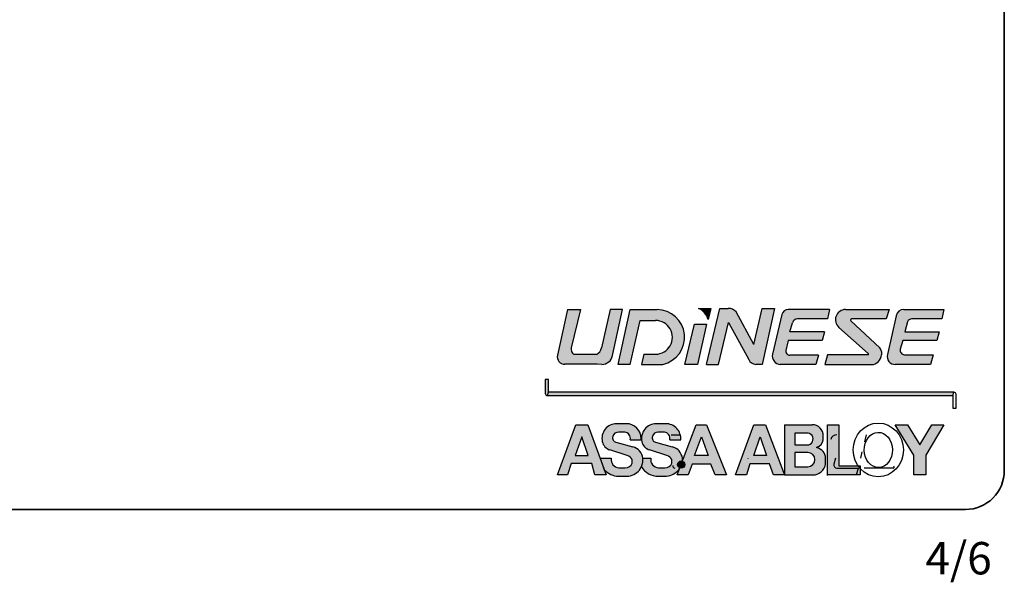
# Paper-space layout 'PG(3)' of a CAD drawing. Units: millimetres. Extents: x 10 to 205, y 4 to 287.
# Drawn here: x 124 to 200, y 4 to 48 of the extents above; entities that cross this region are included whole.
import ezdxf

# ---------------------------------------------------------------- set-up
doc = ezdxf.new("R2010")
doc.units = ezdxf.units.MM
doc.layers.add('DESENHO', color=179, linetype='Continuous', lineweight=25)
doc.layers.add('LAYOUT_', color=7, linetype='Continuous', lineweight=35)
doc.layers.add('LOGOTIPO', color=7, linetype='Continuous')
doc.styles.add('SLDTEXTSTYLE0', font='TXT', dxfattribs={"width": 0.7})

psp = doc.layouts.new('PG(3)')

# ---------------------------------------------------------------- hatches: boundary and pattern name
at = {"layer": 'DESENHO'}
h = psp.add_hatch(color=256, dxfattribs=at)
edge = h.paths.add_edge_path(flags=0)
edge.add_line((166.2719923067999, 25.44851014947391), (165.5000224177528, 21.90571976581012))
edge.add_arc((166.0601728990536, 21.78366362980676), 0.5732942194352403, 167.7074622073168, 271.0168977182062)
edge.add_arc((167.3341206368298, -49.98772803277897), 71.20940288803499, 88.71480226891128, 91.01689771820742, ccw=False)
edge.add_arc((168.9491065948281, 21.99836217798978), 0.7948009022819319, 268.7148022688893, 351.0868508344587)
edge.add_line((169.7343097471174, 21.87521801895997), (170.5097132035869, 25.4337660245445))
edge.add_line((170.5097132035869, 25.4337660245445), (169.5598886115773, 25.4337660245445))
edge.add_line((169.5598886115773, 25.4337660245445), (168.8891472226404, 22.46634729608809))
edge.add_arc((168.1595963667793, 22.63125154423817), 0.7479557890313745, 298.97061906241424, 347.2631688923629, ccw=False)
edge.add_line((168.5218770231192, 21.97688880967318), (166.7649822455362, 21.97688880967318))
edge.add_arc((167.0350299815144, 22.37214836213296), 0.4787023015586591, 166.653692219262, 235.6584771867602, ccw=False)
edge.add_line((166.5692561732932, 22.48265018606598), (167.2728872699789, 25.44851014947391))
edge.add_line((167.2728872699789, 25.44851014947391), (166.2719923067999, 25.44851014947391))
h = psp.add_hatch(color=256, dxfattribs=at)
edge = h.paths.add_edge_path(flags=0)
edge.add_arc((173.0684250131818, 23.29000118422208), 1.305025806819293, -90.0000000000395, 89.9999999999992, ccw=False)
edge.add_line((173.0684250131809, 21.98497537740273), (172.1642530947954, 21.98497537740273))
edge.add_line((172.1642530947954, 21.98497537740273), (171.9777407844268, 21.203761218053))
edge.add_line((171.9777407844268, 21.203761218053), (173.6389758047752, 21.203761218053))
edge.add_arc((173.1653614073343, 23.29230760379885), 2.141573394230017, 282.7767362723676, 449.4062933728175)
edge.add_line((173.1875522837649, 25.43376602456703), (171.1202979706501, 25.43376602456703))
edge.add_line((171.1202979706501, 25.43376602456703), (170.1742234505242, 21.203761218053))
edge.add_line((170.1742234505242, 21.203761218053), (171.1202979706235, 21.203761218053))
edge.add_line((171.1202979706235, 21.203761218053), (171.8787817751477, 24.59502699104132))
edge.add_line((171.8787817751477, 24.59502699104132), (173.0684250131818, 24.59502699104132))
h = psp.add_hatch(color=256, dxfattribs=at)
edge = h.paths.add_edge_path(flags=0)
edge.add_line((177.3246711396164, 25.518184935714), (176.3771777340342, 25.518184935714))
edge.add_arc((175.8892416399825, 24.34349082683195), 1.272001525675369, 14.574847779197285, 67.44332602392842, ccw=False)
edge.add_line((177.1203098168437, 24.66358304048266), (177.3246711396164, 25.518184935714))
h = psp.add_hatch(color=256, dxfattribs=at)
edge = h.paths.add_edge_path(flags=0)
edge.add_arc((180.8759081558602, 21.89820197604752), 0.6982300656115565, 207.1936721057637, 264.0280674355271)
edge.add_line((180.8032634164771, 21.203761218053), (181.3019931561835, 21.203761218053))
edge.add_line((181.3019931561835, 21.203761218053), (182.2372939680137, 25.518184935714))
edge.add_line((182.2372939680137, 25.518184935714), (181.3019931561835, 25.518184935714))
edge.add_line((181.3019931561835, 25.518184935714), (180.657115207227, 22.73933901021108))
edge.add_line((180.657115207227, 22.73933901021108), (179.294068543233, 25.25101464946621))
edge.add_arc((178.7284336358539, 24.77612243620252), 0.7385563368248844, 40.01593694048333, 94.19377315961732)
edge.add_line((178.6744231514979, 25.51270123731197), (178.0173583130216, 25.51270123731197))
edge.add_line((178.0173583130216, 25.51270123731197), (176.9967893531393, 21.203761218053))
edge.add_line((176.9967893531393, 21.203761218053), (177.9338807914242, 21.203761218053))
edge.add_line((177.9338807914242, 21.203761218053), (178.7009632101522, 24.44245675167776))
edge.add_line((178.7009632101522, 24.44245675167776), (180.2548556581654, 21.57911104914611))
h = psp.add_hatch(color=256, dxfattribs=at)
edge = h.paths.add_edge_path(flags=0)
edge.add_line((183.4266616539111, 23.70430219666387), (183.6241906570653, 24.41143193046147))
edge.add_arc((184.0169274114629, 24.30172518799233), 0.4077716611022109, 89.9999999999992, 164.3928719363685, ccw=False)
edge.add_line((184.0169274114629, 24.70949684909462), (186.3342281596952, 24.70949684909462))
edge.add_line((186.3342281596952, 24.70949684909462), (186.4917199656176, 25.43540528437848))
edge.add_line((186.4917199656176, 25.43540528437848), (183.3012600750537, 25.43540528437848))
edge.add_arc((183.3012600750537, 24.93613796349758), 0.4992673208808899, 90, 166.8022057871365)
edge.add_line((182.8151795557971, 25.05012737747458), (182.0956109109968, 21.98169945682858))
edge.add_arc((182.7124622416863, 21.83704333729574), 0.6335857930000013, 166.8022057871468, 268.2259906923874)
edge.add_line((182.6928481003933, 21.203761218053), (185.4316939995382, 21.203761218053))
edge.add_line((185.4316939995382, 21.203761218053), (185.638121829344, 21.90571976581002))
edge.add_line((185.638121829344, 21.90571976581002), (183.4354848477196, 21.90571976581001))
edge.add_arc((183.4354848477196, 22.21736647237115), 0.3116467065608197, 167.7589222497441, 270, ccw=False)
edge.add_line((183.1309236984575, 22.28344351884114), (183.2961914296325, 23.04519261072179))
edge.add_line((183.2961914296325, 23.04519261072179), (185.9217621187757, 23.04519261072179))
edge.add_line((185.9217621187757, 23.04519261072179), (186.1058772157058, 23.70430219666385))
edge.add_line((186.1058772157058, 23.70430219666385), (183.4266616539111, 23.70430219666387))
h = psp.add_hatch(color=256, dxfattribs=at)
edge = h.paths.add_edge_path(flags=0)
edge.add_line((187.2093446852849, 24.06125580098827), (189.4842027716069, 22.0441418610999))
edge.add_arc((189.4375679349354, 21.99154808679315), 0.07029162885581942, -48.436634193147825, 48.436634193117186, ccw=False)
edge.add_line((189.4842027716068, 21.93895431248637), (186.3465279144055, 21.93895431248639))
edge.add_line((186.3465279144055, 21.93895431248639), (186.1265911727657, 21.18968129243881))
edge.add_line((186.1265911727657, 21.18968129243881), (189.7321172038589, 21.18968129243881))
edge.add_arc((189.7321172038589, 21.94981641678084), 0.7601351243420318, 270.0000000000008, 360.0000000000008)
edge.add_line((190.4922523282009, 21.94981641678084), (190.4922523282009, 22.20359557290174))
edge.add_arc((190.1252663489972, 22.20359557290163), 0.3669859792037138, 1.719471817892185e-11, 46.81757321183044)
edge.add_line((190.3764034756064, 22.47119387740034), (188.1441150444547, 24.5661641852781))
edge.add_arc((188.2008390356793, 24.62660623970902), 0.08289060938547352, 89.9999999999992, 226.8175732118992, ccw=False)
edge.add_line((188.2008390356793, 24.70949684909462), (190.8702324204281, 24.70949684909462))
edge.add_line((190.8702324204281, 24.70949684909462), (191.1038043415934, 25.4354052843785))
edge.add_line((191.1038043415934, 25.4354052843785), (187.7308324704119, 25.43540528437848))
edge.add_arc((187.7308324704119, 24.64937860429394), 0.7860266800845418, 90, 228.4366341933597)
h = psp.add_hatch(color=256, dxfattribs=at)
edge = h.paths.add_edge_path(flags=0)
edge.add_arc((192.839518723436, 24.34858890435786), 0.3609079447365545, 89.99999999999909, 156.2536916164958, ccw=False)
edge.add_line((192.839518723436, 24.70949684909462), (195.1523311190311, 24.70949684909462))
edge.add_line((195.1523311190311, 24.70949684909462), (195.3030264332086, 25.43540528437848))
edge.add_line((195.3030264332086, 25.43540528437848), (192.2295261232359, 25.43540528437848))
edge.add_arc((192.2295261232359, 24.82508645337433), 0.6103188310040094, 90, 167.3223162817401)
edge.add_line((191.6340868052671, 24.95903082277739), (190.9577523618725, 21.95243844798133))
edge.add_arc((191.567987558539, 21.8151657383393), 0.6254844459003837, 167.3223162817523, 270.0000000000008)
edge.add_line((191.567987558539, 21.18968129243881), (194.2887052632134, 21.18968129243881))
edge.add_line((194.2887052632134, 21.18968129243881), (194.4950073133192, 21.94981641678084))
edge.add_line((194.4950073133192, 21.94981641678084), (192.2762991588254, 21.94981641678084))
edge.add_arc((192.2762991588254, 22.28185506002577), 0.3320386432447198, 164.7055715029309, 270, ccw=False)
edge.add_line((191.956020303905, 22.36943996568051), (192.1411313584383, 23.04635062894843))
edge.add_line((192.1411313584383, 23.04635062894843), (194.7676184268392, 23.04635062894844))
edge.add_line((194.7676184268392, 23.04635062894844), (194.9478615181733, 23.70546021487674))
edge.add_line((194.9478615181733, 23.70546021487674), (192.2935498174425, 23.70546021487673))
edge.add_line((192.2935498174425, 23.70546021487673), (192.5091661740845, 24.49392209984613))
for points in [[(175.338497399967, 21.203761218053), (176.3171615034782, 21.203761218053), (176.9967893531393, 24.2951784177593), (176.0724954776008, 24.29517841775929)], [(164.8039086893425, 19.04847281607901), (164.719102013144, 18.79453981528954), (196.0139073296947, 18.79453981528955), (196.0989951983563, 19.0498644098488), (164.8039086893425, 19.04986440984879)], [(194.3764965259245, 16.54197763011278), (193.4559785567753, 14.98661122411193), (192.5091895126645, 16.54197763011278), (191.567987558539, 16.54197763011278), (192.9887530626573, 14.19876986350521), (192.9887530626573, 12.67157072663149), (193.9162375413499, 12.67157072663149), (193.9162375413499, 14.19876986350521), (195.3030264332086, 16.54197763011278)]]:
    psp.add_hatch(color=256, dxfattribs=at).paths.add_polyline_path(points, flags=0)
h = psp.add_hatch(color=256, dxfattribs=at)
edge = h.paths.add_edge_path(flags=0)
edge.add_line((164.550959706165, 20.03435531297892), (164.550959706165, 18.96422373319872))
edge.add_arc((164.720650691196, 18.96422373319872), 0.1696909850309156, 180, 269.4770850789442)
edge.add_line((164.719102013144, 18.79453981528954), (164.8039086893425, 19.04847281607901))
edge.add_line((164.8039086893425, 19.04847281607901), (164.8039086893425, 19.04986440984879))
edge.add_line((164.8039086893425, 19.04986440984879), (164.8039086893425, 20.03435531297892))
edge.add_line((164.8039086893425, 20.03435531297892), (164.550959706165, 20.03435531297892))
h = psp.add_hatch(color=256, dxfattribs=at)
h.paths.add_polyline_path([(168.3759472712172, 12.67157072663149), (169.2580455481414, 12.67157072663149), (169.1131389287622, 13.06921030479413), (168.7912815855195, 13.95242198100098), (167.8471383640536, 16.54325402108591), (166.928495457201, 16.54325402108591), (165.5000224177528, 12.6715707266315), (166.2719923067999, 12.67157072663149), (166.5692561732932, 13.53920837606525), (168.1595963667793, 13.53920837606525)], flags=0)
h.paths.add_polyline_path([(166.8617984659311, 14.17456005438977), (167.3865801534822, 15.60234446556585), (167.8782675003774, 14.17456005438976)], flags=0)
h = psp.add_hatch(color=256, dxfattribs=at)
edge = h.paths.add_edge_path(flags=0)
edge.add_arc((170.2860126755583, 13.86282050446096), 0.6484024177036284, 172.0569889840598, 266.08536979765347, ccw=False)
edge.add_line((169.6438310262676, 13.95242198100099), (168.7912815855195, 13.95242198100098))
edge.add_line((168.7912815855195, 13.95242198100098), (169.1131389287622, 13.06921030479413))
edge.add_arc((170.2484260874178, 14.10498301049844), 1.536783013470256, 222.3755813376623, 269.088145475632)
edge.add_line((170.2239694275854, 12.56839461334035), (170.7295367494304, 12.56839461334035))
edge.add_arc((170.8281502148932, 13.82937594366684), 1.264831423946627, 265.5283564423802, 335.2155205564163)
edge.add_arc((170.8281502148932, 13.82937594366684), 1.264831423946627, 335.2155205564163, 365.5801129463613)
edge.add_arc((171.0262590996119, 13.81144086924734), 1.070049117599742, 7.567763998835667, 7.570845461985082)
edge.add_arc((171.0262590996119, 13.81144086924734), 1.070049117599742, 7.570845461985082, 74.79511182071398)
edge.add_line((171.3069024952097, 14.84403197834294), (170.0123664844515, 15.19586822657537))
edge.add_arc((170.1052444267579, 15.53760061351638), 0.3541289827893871, 164.0198653914682, 254.7951118207375, ccw=False)
edge.add_arc((170.2239694275854, 15.50360131146077), 0.4776262635763435, 89.9999999999992, 164.0198653914795, ccw=False)
edge.add_line((170.2239694275854, 15.98122757503728), (170.7001842115444, 15.98122757503728))
edge.add_arc((170.6103367595775, 15.47344121289473), 0.5156738835765453, -11.131721441072784, 79.96596846399268, ccw=False)
edge.add_line((171.1163087160595, 15.37388251936788), (171.9605921778511, 15.37388251936788))
edge.add_line((171.9605921778511, 15.37388251936788), (171.9605921778511, 15.46297482154312))
edge.add_arc((170.7987083024878, 15.46297482154312), 1.161883875363257, 0, 90)
edge.add_line((170.7987083024878, 16.62485869690632), (170.0665533085069, 16.62485869690632))
edge.add_arc((170.0665533085069, 15.48840188984601), 1.1364568070604, 90, 192.7888499479132)
edge.add_arc((169.8125457957858, 15.43074477921335), 0.8759876938716616, 192.7888499479107, 251.8134818904938)
edge.add_line((169.5391400693351, 14.59851659622613), (170.887780553144, 14.15545778286963))
edge.add_arc((170.6621223532468, 13.46856977904198), 0.7230053616559301, 32.62163917601089, 71.8134818905034, ccw=False)
edge.add_line((171.2710727925209, 13.85833395837498), (171.2710727925209, 13.57806235249625))
edge.add_arc((170.7295367494304, 13.80190659747037), 0.5859757093721164, 270, 337.5422163569285, ccw=False)
edge.add_line((170.7295367494304, 13.21593088809824), (170.2417462150496, 13.21593088809824))
h = psp.add_hatch(color=256, dxfattribs=at)
edge = h.paths.add_edge_path(flags=0)
edge.add_line((172.6993864887963, 13.95242198100099), (172.0869802883343, 13.95242198100099))
edge.add_arc((171.0262590996119, 13.81144086924734), 1.070049117599742, 7.567763998834778, 7.570845461984277, ccw=False)
edge.add_arc((170.8281502148932, 13.82937594366684), 1.264831423946627, -24.784479443585383, 5.580112946359691, ccw=False)
edge.add_arc((173.2849281136133, 14.10516812810003), 1.536783013470412, 211.633478359136, 269.7985515603569)
edge.add_line((173.2795248901136, 12.56839461334035), (173.7850922119586, 12.56839461334035))
edge.add_arc((173.8118403886451, 13.89986417256305), 1.331738207040926, 268.8491276386978, 326.2440801459377)
edge.add_line((174.9190637889402, 13.15987566323901), (174.937069566228, 13.20737624124536))
edge.add_arc((175.0510540330679, 13.46432435159125), 0.2810956956111486, 73.02826643066578, 246.07750030994362, ccw=False)
edge.add_arc((173.8118403886451, 13.89986417256305), 1.331738207040926, 352.8097526413648, 362.2593417500278)
edge.add_arc((174.0818145621406, 13.81144086924734), 1.070049117599464, 7.567763998838038, 74.79511182073759)
edge.add_line((174.3624579577379, 14.84403197834295), (173.0679219469798, 15.19586822657538))
edge.add_arc((173.1607998892866, 15.53760061351638), 0.3541289827896589, 164.0198653914884, 254.79511182067512, ccw=False)
edge.add_arc((173.2795248901136, 15.50360131146077), 0.4776262635763435, 89.9999999999992, 164.0198653914803, ccw=False)
edge.add_line((173.2795248901136, 15.98122757503728), (173.755739674073, 15.98122757503728))
edge.add_arc((173.6658922221057, 15.47344121289473), 0.515673883576584, -11.131721441072898, 79.96596846394613, ccw=False)
edge.add_line((174.1718641785877, 15.37388251936788), (175.0161476403793, 15.37388251936788))
edge.add_arc((173.8542637650165, 15.4598023237572), 1.165056373148939, 355.770749361558, 450.0000000000008)
edge.add_line((173.8542637650165, 16.62485869690632), (173.1221087710351, 16.62485869690632))
edge.add_arc((173.1221087710351, 15.48840188984601), 1.136456807060184, 90, 192.7888499479176)
edge.add_arc((172.868101258314, 15.43074477921335), 0.875987693871445, 192.7888499479167, 251.8134818904957)
edge.add_line((172.5946955318634, 14.59851659622612), (173.9433360156726, 14.15545778286963))
edge.add_arc((173.717677815775, 13.46856977904198), 0.7230053616561865, 32.62163917599139, 71.8134818904714, ccw=False)
edge.add_line((174.3266282550495, 13.85833395837498), (174.3266282550495, 13.57806235249625))
edge.add_arc((173.7850922119586, 13.80190659747037), 0.5859757093723216, 270, 337.5422163569455, ccw=False)
edge.add_line((173.7850922119586, 13.21593088809824), (173.2973016775779, 13.21593088809824))
edge.add_arc((173.3415681380866, 13.86282050446096), 0.6484024177034085, 172.0569889840546, 266.08536979765597, ccw=False)
h = psp.add_hatch(color=256, dxfattribs=at)
edge = h.paths.add_edge_path(flags=0)
edge.add_arc((175.0510540330679, 13.46432435159125), 0.2810956956111486, -111.75781338780092, 72.4026323804602, ccw=False)
edge.add_arc((173.8118403886451, 13.89986417256305), 1.331738207040926, 326.2440801459369, 328.46070040150084, ccw=False)
edge.add_line((174.9190637889402, 13.15987566323901), (174.7339647794939, 12.67157072663149))
edge.add_line((174.7339647794939, 12.67157072663149), (175.5747747301113, 12.67157072663149))
edge.add_line((175.5747747301113, 12.67157072663149), (175.8892416399825, 13.50115779438166))
edge.add_line((175.8892416399825, 13.50115779438166), (177.3246711396164, 13.50115779438165))
edge.add_line((177.3246711396164, 13.50115779438165), (177.6563254214079, 12.67157072663149))
edge.add_line((177.6563254214079, 12.67157072663149), (178.5446200658663, 12.67157072663149))
edge.add_line((178.5446200658663, 12.67157072663149), (176.9967893531393, 16.54325402108591))
edge.add_line((176.9967893531393, 16.54325402108591), (176.2015820181642, 16.54325402108591))
edge.add_line((176.2015820181642, 16.54325402108591), (175.1360365976953, 13.73226605010133))
h.paths.add_polyline_path([(176.6262406580834, 15.60234446556585), (177.1203098168437, 14.17456005438977), (176.0724954776008, 14.17456005438977)], flags=0)
h = psp.add_hatch(color=256, dxfattribs=at)
h.paths.add_polyline_path([(179.2288116172136, 12.67157072663148), (180.0740441388316, 12.6715707266315), (180.3471078647086, 13.52713872254815), (181.8563708855514, 13.52713872254817), (182.1781729678423, 12.67157072663149), (183.0170826779596, 12.67157072663149), (181.560838694931, 16.54325402108591), (180.657115207227, 16.54325402108591)], flags=0)
h.paths.add_polyline_path([(181.1409884525537, 15.60234446556585), (181.6248616978804, 14.17456005438976), (180.657115207227, 14.17456005438978)], flags=0)
h = psp.add_hatch(color=256, dxfattribs=at)
edge = h.paths.add_edge_path(flags=0)
edge.add_line((183.0170826779596, 12.67157072663149), (185.1904232790736, 12.67157072663149))
edge.add_arc((185.1904232790736, 13.68569072376413), 1.014119997132617, 270.0000000000008, 351.005223561596)
edge.add_line((186.1920722352926, 13.52713872254817), (186.1920722352926, 13.95242198100099))
edge.add_arc((185.3654793970749, 13.95242198100099), 0.8265928382174673, 0, 79.93505949432449)
edge.add_line((185.509938292892, 14.76629380605176), (185.509938292892, 14.80997344700074))
edge.add_arc((185.322142833055, 15.48312155189845), 0.6988529930269587, 285.5880866537502, 352.3471735812969)
edge.add_line((186.0147712677374, 15.39005513834312), (186.0147712677374, 15.67677860801697))
edge.add_arc((185.1495722456416, 15.67677860801697), 0.8651990220958083, 0, 90)
edge.add_line((185.1495722456416, 16.54197763011278), (183.0170826779596, 16.54197763011278))
edge.add_line((183.0170826779596, 16.54197763011278), (183.0170826779596, 12.67157072663149))
edge = h.paths.add_edge_path(flags=0)
edge.add_arc((184.8191175237228, 13.85092762921502), 0.5517768147976221, -90.0000000000008, 89.9999999999992, ccw=False)
edge.add_line((184.8191175237228, 13.29915081441745), (183.8190205885919, 13.29915081441745))
edge.add_line((183.8190205885919, 13.29915081441745), (183.8190205885919, 14.4027044440127))
edge.add_line((183.8190205885919, 14.4027044440127), (184.8191175237228, 14.4027044440127))
edge = h.paths.add_edge_path(flags=0)
edge.add_arc((184.7647119134894, 15.44498484228218), 0.458373618170271, -90.0000000000008, 96.31672358391631, ccw=False)
edge.add_line((184.7647119134894, 14.98661122411193), (183.8190205885919, 14.98661122411193))
edge.add_line((183.8190205885919, 14.98661122411193), (183.8190205885919, 15.90057562090263))
edge.add_line((183.8190205885919, 15.90057562090263), (184.7142796195645, 15.90057562090263))
h = psp.add_hatch(color=256, dxfattribs=at)
edge = h.paths.add_edge_path(flags=0)
edge.add_ellipse((190.2582777580589, 14.59497658415897), major_axis=(0, -2.074329288377141), ratio=0.9311589483714064, start_angle=305.7610171183513, end_angle=313.2535286632162, ccw=False)
edge.add_line((188.6909150602588, 13.38272670707518), (187.209344685285, 13.38272670707518))
edge.add_line((187.209344685285, 13.38272670707518), (187.209344685285, 16.54197763011278))
edge.add_line((187.209344685285, 16.54197763011278), (186.3465279144054, 16.54197763011278))
edge.add_line((186.3465279144054, 16.54197763011278), (186.3465279144054, 12.67157072663149))
edge.add_line((186.3465279144054, 12.67157072663149), (188.8514886853861, 12.67157072663149))
edge.add_line((188.8514886853861, 12.67157072663149), (188.8514886853861, 13.17358839179531))
h = psp.add_hatch(color=256, dxfattribs=at)
edge = h.paths.add_edge_path(flags=0)
edge.add_arc((173.8118403886451, 13.89986417256305), 1.331738207040926, 352.2360525444682, 352.8097526413648)
edge.add_arc((175.0510540330679, 13.46432435159125), 0.2810956956111486, 73.02826643066663, 246.0775003099443)
edge.add_line((174.937069566228, 13.20737624124536), (175.1313706066747, 13.71995681918568))
h = psp.add_hatch(color=256, dxfattribs=at)
edge = h.paths.add_edge_path(flags=0)
edge.add_line((175.1313706066747, 13.71995681918568), (174.937069566228, 13.20737624124536))
edge.add_arc((175.0510540330679, 13.46432435159125), 0.2810956956111486, 246.0775003099443, 248.2421866122009)
edge.add_arc((173.8118403886451, 13.89986417256305), 1.331738207040926, 328.4607004015017, 352.2360525444682)
h = psp.add_hatch(color=256, dxfattribs=at)
edge = h.paths.add_edge_path(flags=0)
edge.add_arc((173.8118403886451, 13.89986417256305), 1.331738207040926, 328.46070040150084, 352.2360525444674, ccw=False)
edge.add_arc((175.0510540330679, 13.46432435159125), 0.2810956956111486, 248.2421866122009, 432.4026323804619)
edge.add_line((175.1360365976953, 13.73226605010133), (175.1313706066747, 13.71995681918568))
h = psp.add_hatch(color=256, dxfattribs=at)
edge = h.paths.add_edge_path(flags=0)
edge.add_line((188.8514886853861, 13.38272670707518), (188.6909150602588, 13.38272670707518))
edge.add_ellipse((190.2582777580589, 14.59497658415897), major_axis=(0, -2.074329288377141), ratio=0.9311589483714064, start_angle=305.7610171183521, end_angle=313.253528663217)
edge.add_line((188.8514886853861, 13.17358839179531), (188.8514886853861, 13.38272670707518))

# ---------------------------------------------------------------- linework, layer by layer
at = {"layer": 'DESENHO', "color": 7}
for p, q in [((166.2719923067999, 25.44851014947391), (165.5000224177528, 21.90571976581012)), ((166.2719923067999, 25.44851014947391), (167.2728872699789, 25.44851014947391)), ((167.2728872699789, 25.44851014947391), (166.5692561732932, 22.48265018606598)), ((169.5598886115773, 25.4337660245445), (168.8891472226404, 22.46634729608809)), ((170.5097132035869, 25.4337660245445), (169.5598886115773, 25.4337660245445)), ((169.7343097471174, 21.87521801895997), (170.5097132035869, 25.4337660245445)), ((170.1742234505242, 21.203761218053), (171.1202979706501, 25.43376602456703)), ((171.1202979706501, 25.43376602456703), (173.1875522837649, 25.43376602456703)), ((176.3771777340342, 25.518184935714), (177.3246711396164, 25.518184935714)), ((176.9967893531393, 21.203761218053), (178.0173583130216, 25.51270123731197)), ((177.3246711396164, 25.518184935714), (177.1203098168437, 24.66358304048266)), ((178.0173583130216, 25.51270123731197), (178.6744231514979, 25.51270123731197)), ((180.657115207227, 22.73933901021107), (179.294068543233, 25.25101464946621)), ((180.657115207227, 22.73933901021107), (181.3019931561835, 25.518184935714)), ((182.2372939680137, 25.518184935714), (181.3019931561835, 21.203761218053)), ((181.3019931561835, 25.518184935714), (182.2372939680137, 25.518184935714)), ((186.4917199656176, 25.43540528437848), (183.3012600750537, 25.43540528437848)), ((186.4917199656176, 25.43540528437848), (186.3342281596952, 24.70949684909462)), ((187.7308324704119, 25.43540528437848), (191.1038043415934, 25.43540528437848)), ((191.1038043415934, 25.43540528437848), (190.8702324204281, 24.70949684909462)), ((192.2295261232359, 25.43540528437848), (195.3030264332085, 25.43540528437848)), ((195.3030264332085, 25.43540528437848), (195.1523311190311, 24.70949684909462)), ((171.1202979706235, 21.203761218053), (171.8787817751477, 24.59502699104132)), ((171.8787817751477, 24.59502699104132), (173.0684250131818, 24.59502699104132)), ((177.9338807914242, 21.203761218053), (178.7009632101522, 24.44245675167777)), ((178.7009632101522, 24.44245675167777), (180.2548556581654, 21.57911104914611)), ((182.8151795557971, 25.05012737747458), (182.0956109109968, 21.98169945682859)), ((183.4266616539111, 23.70430219666386), (183.6241906570653, 24.41143193046146)), ((186.3342281596952, 24.70949684909462), (184.0169274114629, 24.70949684909462)), ((188.1441150444547, 24.56616418527812), (190.3764034756064, 22.47119387740037)), ((190.8702324204281, 24.70949684909462), (188.2008390356793, 24.70949684909462)), ((191.6340868052671, 24.95903082277739), (190.9577523618724, 21.95243844798133)), ((192.5091661740846, 24.49392209984613), (192.2935498174425, 23.70546021487673)), ((195.1523311190311, 24.70949684909462), (192.839518723436, 24.70949684909462)), ((175.338497399967, 21.203761218053), (176.0724954776008, 24.29517841775929)), ((176.0724954776008, 24.29517841775929), (176.9967893531393, 24.29517841775929)), ((176.9967893531393, 24.29517841775929), (176.3171615034782, 21.203761218053)), ((186.1058772157058, 23.70430219666386), (183.4266616539111, 23.70430219666386)), ((186.1058772157058, 23.70430219666386), (185.9217621187757, 23.04519261072179)), ((187.209344685285, 24.06125580098827), (189.4842027716068, 22.04414186109992)), ((192.2935498174425, 23.70546021487673), (194.9478615181733, 23.70546021487673)), ((194.9478615181733, 23.70546021487673), (194.7676184268392, 23.04635062894844)), ((183.2961914296325, 23.04519261072179), (183.1309236984575, 22.28344351884114)), ((185.9217621187757, 23.04519261072179), (183.2961914296325, 23.04519261072179)), ((192.1411313584383, 23.04635062894844), (191.956020303905, 22.36943996568052)), ((194.7676184268392, 23.04635062894844), (192.1411313584383, 23.04635062894844)), ((190.4922523282009, 22.20359557290174), (190.4922523282009, 21.94981641678084)), ((168.5218770231192, 21.97688880967318), (166.7649822455362, 21.97688880967318)), ((172.1642530947954, 21.98497537740273), (171.9777407844268, 21.203761218053)), ((172.1642530947954, 21.98497537740273), (173.0684250131809, 21.98497537740273)), ((185.6381218293439, 21.90571976581001), (183.4354848477196, 21.90571976581001)), ((185.6381218293439, 21.90571976581001), (185.4316939995382, 21.203761218053)), ((186.3465279144054, 21.93895431248637), (186.1265911727657, 21.18968129243881)), ((189.4842027716068, 21.93895431248637), (186.3465279144054, 21.93895431248637)), ((192.2762991588254, 21.94981641678084), (194.4950073133192, 21.94981641678084)), ((194.4950073133192, 21.94981641678084), (194.2887052632134, 21.18968129243881)), ((171.1202979706235, 21.203761218053), (170.1742234505242, 21.203761218053)), ((171.9777407844268, 21.203761218053), (173.6389758047752, 21.203761218053)), ((176.3171615034782, 21.203761218053), (175.338497399967, 21.203761218053)), ((176.9967893531393, 21.203761218053), (177.9338807914242, 21.203761218053)), ((181.3019931561835, 21.203761218053), (180.8032634164771, 21.203761218053)), ((185.4316939995382, 21.203761218053), (182.6928481003933, 21.203761218053)), ((186.1265911727657, 21.18968129243881), (189.7321172038589, 21.18968129243881)), ((194.2887052632134, 21.18968129243881), (191.567987558539, 21.18968129243881)), ((164.8039086893425, 20.03435531297892), (164.550959706165, 20.03435531297892)), ((164.550959706165, 20.03435531297892), (164.550959706165, 18.96422373319872)), ((164.8039086893425, 19.04847281607901), (164.8039086893425, 20.03435531297892)), ((164.719102013144, 18.79453981528955), (164.8039086893425, 19.04847281607901)), ((196.0989951983562, 19.04986440984879), (164.8039086893425, 19.04986440984879)), ((196.0139073296947, 18.79453981528955), (196.0989951983562, 19.04986440984879)), ((164.719102013144, 18.79453981528955), (196.0139073296947, 18.79453981528955)), ((196.0139073296947, 18.79453981528955), (196.0139073296947, 17.82574116251711)), ((196.2576132950092, 17.82574116251711), (196.2576132950092, 18.89300521751624)), ((196.0139073296947, 17.82574116251711), (196.2576132950092, 17.82574116251711)), ((165.5000224177528, 12.67157072663149), (166.928495457201, 16.54325402108591)), ((166.928495457201, 16.54325402108591), (167.8471383640536, 16.54325402108591)), ((167.8471383640536, 16.54325402108591), (169.2580455481414, 12.67157072663149)), ((170.7987083024878, 16.62485869690632), (170.0665533085069, 16.62485869690632)), ((170.7001842115444, 15.98122757503728), (170.2239694275854, 15.98122757503728)), ((173.8542637650165, 16.62485869690632), (173.1221087710351, 16.62485869690632)), ((173.755739674073, 15.98122757503728), (173.2795248901136, 15.98122757503728)), ((174.7339647794939, 12.67157072663149), (176.2015820181642, 16.54325402108591)), ((176.2015820181642, 16.54325402108591), (176.9967893531393, 16.54325402108591)), ((176.9967893531393, 16.54325402108591), (178.5446200658663, 12.67157072663149)), ((179.2288116172136, 12.67157072663149), (180.657115207227, 16.54325402108591)), ((180.657115207227, 16.54325402108591), (181.560838694931, 16.54325402108591)), ((181.560838694931, 16.54325402108591), (183.0170826779596, 12.67157072663149)), ((183.0170826779596, 16.54197763011278), (185.1495722456416, 16.54197763011278)), ((183.0170826779596, 16.54197763011278), (183.0170826779596, 12.67157072663149)), ((186.3465279144054, 16.54197763011278), (187.209344685285, 16.54197763011278)), ((186.3465279144054, 12.62719847047777), (186.3465279144054, 16.54197763011278)), ((187.209344685285, 16.54197763011278), (187.209344685285, 13.38272670707518)), ((191.567987558539, 16.54197763011278), (192.5091895126645, 16.54197763011278)), ((192.9887530626573, 14.19876986350521), (191.567987558539, 16.54197763011278)), ((192.5091895126645, 16.54197763011278), (193.4559785567753, 14.98661122411193)), ((193.4559785567753, 14.98661122411193), (194.3764965259245, 16.54197763011278)), ((195.3030264332085, 16.54197763011278), (193.9162375413499, 14.19876986350521)), ((194.3764965259245, 16.54197763011278), (195.3030264332085, 16.54197763011278)), ((167.3865801534822, 15.60234446556585), (166.8617984659311, 14.17456005438977)), ((167.8782675003774, 14.17456005438977), (167.3865801534822, 15.60234446556585)), ((171.1163087160595, 15.37388251936788), (171.9605921778511, 15.37388251936788)), ((171.9605921778511, 15.37388251936788), (171.9605921778511, 15.46297482154312)), ((174.1718641785877, 15.37388251936788), (175.0161476403793, 15.37388251936788)), ((176.0724954776008, 14.17456005438977), (176.6262406580834, 15.60234446556585)), ((176.6262406580834, 15.60234446556585), (177.1203098168437, 14.17456005438977)), ((180.657115207227, 14.17456005438977), (181.1409884525537, 15.60234446556585)), ((181.1409884525537, 15.60234446556585), (181.6248616978804, 14.17456005438977)), ((184.7142796195645, 15.90057562090263), (183.8190205885919, 15.90057562090263)), ((183.8190205885919, 15.90057562090263), (183.8190205885919, 14.98661122411193)), ((186.0147712677374, 15.39005513834312), (186.0147712677374, 15.67677860801697)), ((170.8877805531439, 14.15545778286963), (169.5391400693352, 14.59851659622612)), ((170.0123664844515, 15.19586822657536), (171.3069024952097, 14.84403197834293)), ((173.9433360156726, 14.15545778286963), (172.5946955318634, 14.59851659622612)), ((173.0679219469798, 15.19586822657536), (174.3624579577379, 14.84403197834293)), ((183.8190205885919, 14.98661122411193), (184.7647119134894, 14.98661122411193)), ((185.509938292892, 14.76629380605176), (185.509938292892, 14.80997344700074)), ((166.8617984659311, 14.17456005438977), (167.8782675003774, 14.17456005438977)), ((168.7912815855195, 13.95242198100099), (169.1131389287621, 13.06921030479413)), ((168.7912815855195, 13.95242198100099), (169.6438310262676, 13.95242198100099)), ((171.2710727925209, 13.57806235249625), (171.2710727925209, 13.85833395837498)), ((172.0869802883343, 13.95242198100099), (172.6993864887963, 13.95242198100099)), ((174.3266282550495, 13.57806235249625), (174.3266282550495, 13.85833395837498)), ((177.1203098168437, 14.17456005438977), (176.0724954776008, 14.17456005438977)), ((181.6248616978804, 14.17456005438977), (180.657115207227, 14.17456005438977)), ((184.8191175237228, 14.4027044440127), (183.8190205885919, 14.4027044440127)), ((183.8190205885919, 14.4027044440127), (183.8190205885919, 13.29915081441745)), ((186.1920722352926, 13.52713872254817), (186.1920722352926, 13.95242198100099)), ((192.9887530626573, 12.67157072663149), (192.9887530626573, 14.19876986350521)), ((193.9162375413499, 14.19876986350521), (193.9162375413499, 12.67157072663149)), ((166.5692561732932, 13.53920837606525), (166.2719923067999, 12.67157072663149)), ((168.1595963667793, 13.53920837606525), (166.5692561732932, 13.53920837606525)), ((168.3759472712172, 12.67157072663149), (168.1595963667793, 13.53920837606525)), ((170.2417462150496, 13.21593088809824), (170.7295367494304, 13.21593088809824)), ((173.2973016775779, 13.21593088809824), (173.7850922119586, 13.21593088809824)), ((175.8892416399825, 13.50115779438165), (175.5747747301113, 12.67157072663149)), ((177.3246711396164, 13.50115779438165), (175.8892416399825, 13.50115779438165)), ((177.6563254214079, 12.67157072663149), (177.3246711396164, 13.50115779438165)), ((180.3471078647086, 13.52713872254817), (180.0740441388316, 12.67157072663149)), ((181.8563708855514, 13.52713872254817), (180.3471078647086, 13.52713872254817)), ((182.1781729678422, 12.67157072663149), (181.8563708855514, 13.52713872254817)), ((183.8190205885919, 13.29915081441745), (184.8191175237228, 13.29915081441745)), ((187.209344685285, 13.38272670707518), (188.8514886853861, 13.38272670707518)), ((188.8514886853861, 13.38272670707518), (188.8514886853861, 12.67157072663149)), ((166.2719923067999, 12.67157072663149), (165.5000224177528, 12.67157072663149)), ((169.2580455481414, 12.67157072663149), (168.3759472712172, 12.67157072663149)), ((170.2239694275854, 12.56839461334035), (170.7295367494304, 12.56839461334035)), ((173.2795248901136, 12.56839461334035), (173.7850922119586, 12.56839461334035)), ((175.5747747301113, 12.67157072663149), (174.7339647794939, 12.67157072663149)), ((178.5446200658663, 12.67157072663149), (177.6563254214079, 12.67157072663149)), ((180.0740441388316, 12.67157072663149), (179.2288116172136, 12.67157072663149)), ((183.0170826779596, 12.67157072663149), (182.1781729678422, 12.67157072663149)), ((183.0170826779596, 12.67157072663149), (185.1904232790736, 12.67157072663149)), ((188.8514886853861, 12.67157072663149), (186.3461349456383, 12.67157072663149)), ((193.9162375413499, 12.67157072663149), (192.9887530626573, 12.67157072663149))]:
    psp.add_line(p, q, dxfattribs=at)
psp.add_circle((175.0510540330679, 13.46432435159125), 0.281095695611166, dxfattribs=at)
for centre, radius, start, end in [((173.1653614073343, 23.29230760379885), 2.141573394230028, 282.7767362723696, 89.40629337281656), ((175.8892416399825, 24.34349082683195), 1.272001525675435, 14.57484777919817, 67.44332602392922), ((178.7284336358539, 24.77612243620252), 0.738556336824891, 40.01593694048333, 94.19377315961732), ((183.3012600750537, 24.93613796349758), 0.4992673208809002, 90, 166.8022057871365), ((187.7308324704119, 24.64937860429394), 0.7860266800845395, 90, 228.4366341933608), ((192.2295261232359, 24.82508645337433), 0.6103188310041503, 90, 167.3223162817413), ((173.0684250131818, 23.29000118422208), 1.305025806819351, 269.9999999999621, 90), ((184.0169274114629, 24.30172518799233), 0.4077716611022879, 90, 164.3928719363703), ((188.2008390356793, 24.62660623970902), 0.08289060938560056, 90, 226.8175732118899), ((192.839518723436, 24.34858890435786), 0.3609079447367556, 90, 156.2536916164948), ((167.0350299815144, 22.37214836213296), 0.4787023015588013, 166.653692219262, 235.658477186761), ((168.1595963667793, 22.63125154423817), 0.7479557890314488, 298.970619062415, 347.2631688923637), ((183.4354848477196, 22.21736647237115), 0.3116467065611417, 167.7589222497449, 270.0000000000008), ((189.4375679349354, 21.99154808679315), 0.07029162885581942, 311.5633658068539, 48.43663419314689), ((190.1252663489972, 22.20359557290163), 0.3669859792037308, 1.719471817892185e-11, 46.81757321183709), ((192.2762991588254, 22.28185506002577), 0.3320386432449354, 164.7055715029306, 270.0000000000008), ((166.0601728990536, 21.78366362980676), 0.5732942194354094, 167.7074622073168, 271.0168977182066), ((168.9491065948281, 21.99836217798978), 0.7948009022819589, 268.7148022688893, 351.0868508344583), ((180.8759081558602, 21.89820197604752), 0.698230065611642, 207.1936721057637, 264.0280674355271), ((182.7124622416863, 21.83704333729574), 0.6335857930001713, 166.8022057871462, 268.2259906923874), ((189.7321172038589, 21.94981641678084), 0.7601351243420424, 270.0000000000008, 0), ((191.567987558539, 21.8151657383393), 0.62548444590049, 167.3223162817534, 270.0000000000008), ((167.3341206368298, -49.98772803277897), 71.20940288803517, 88.71480226891212, 91.01689771820823), ((196.0989951983562, 18.89124631319571), 0.1586180966530755, 0, 90), ((164.720650691196, 18.96422373319872), 0.1696909850310533, 180, 269.4770850789345), ((170.0665533085069, 15.48840188984601), 1.136456807060465, 90, 192.7888499479128), ((170.2239694275854, 15.50360131146077), 0.4776262635765018, 90, 164.0198653914814), ((170.6103367595775, 15.47344121289473), 0.5156738835765663, 348.8682785589288, 79.96596846399355), ((170.7987083024878, 15.46297482154312), 1.161883875363316, 0, 90), ((173.1221087710351, 15.48840188984601), 1.136456807060314, 90, 192.7888499479176), ((173.2795248901136, 15.50360131146077), 0.4776262635765018, 90, 164.0198653914814), ((173.6658922221057, 15.47344121289473), 0.5156738835766017, 348.8682785589288, 79.96596846394692), ((173.8542637650165, 15.4598023237572), 1.165056373149119, 355.770749361558, 90), ((185.1495722456416, 15.67677860801697), 0.8651990220958226, 0, 90), ((169.8125457957858, 15.43074477921335), 0.8759876938718696, 192.7888499479101, 251.8134818904957), ((170.1052444267579, 15.53760061351638), 0.3541289827894347, 164.0198653914705, 254.7951118207386), ((172.868101258314, 15.43074477921335), 0.8759876938714456, 192.7888499479167, 251.8134818904957), ((173.1607998892866, 15.53760061351638), 0.3541289827897731, 164.0198653914895, 254.7951118206764), ((184.7647119134894, 15.44498484228218), 0.4583736181702937, 270.0000000000008, 96.31672358391707), ((185.322142833055, 15.48312155189845), 0.6988529930269961, 285.5880866537502, 352.3471735812969), ((171.0262590996119, 13.81144086924734), 1.070049117599793, 7.567763998835138, 74.79511182071388), ((174.0818145621406, 13.81144086924734), 1.070049117599587, 7.567763998838343, 74.79511182073738), ((185.3654793970749, 13.95242198100099), 0.8265928382176355, 0, 79.93505949432449), ((170.2860126755583, 13.86282050446096), 0.6484024177036354, 172.0569889840606, 266.0853697976543), ((170.8281502148932, 13.82937594366684), 1.264831423946768, 265.5283564423802, 5.580112946360315), ((170.6621223532468, 13.46856977904198), 0.7230053616559602, 32.6216391760117, 71.81348189050647), ((173.3415681380866, 13.86282050446096), 0.6484024177036023, 172.0569889840554, 266.0853697976568), ((173.8118403886451, 13.89986417256305), 1.331738207040986, 268.8491276386978, 2.259341750027002), ((173.717677815775, 13.46856977904198), 0.7230053616563432, 32.62163917599228, 71.81348189047223), ((184.8191175237228, 13.85092762921502), 0.5517768147976767, 270.0000000000008, 90), ((170.2484260874178, 14.10498301049844), 1.536783013470355, 222.3755813376616, 269.088145475632), ((170.7295367494304, 13.80190659747037), 0.5859757093721321, 270.0000000000008, 337.5422163569293), ((173.2849281136133, 14.10516812810003), 1.536783013470477, 211.6334783591363, 269.7985515603569), ((173.7850922119586, 13.80190659747037), 0.5859757093725099, 270.0000000000008, 337.5422163569463), ((185.1904232790736, 13.68569072376413), 1.014119997132633, 270.0000000000008, 351.005223561596)]:
    psp.add_arc(centre, radius, start, end, dxfattribs=at)
for major_axis, ratio in [((0, -2.074329288377141), 0.9311589483714048), ((0.02653369580983167, -1.359239788981782), 0.7975705451141599)]:
    psp.add_ellipse((190.2582777580589, 14.59497658415897), major_axis=major_axis, ratio=ratio, dxfattribs=at)
at = {"layer": 'LAYOUT_', "color": 7, "lineweight": 35}
for p, q in [((199.9811969130172, 12.99859389592371), (199.9811969130172, 283.9985938959237)), ((196.9811969130172, 9.99859389592369), (12.98119691301726, 9.998593895923685))]:
    psp.add_line(p, q, dxfattribs=at)
psp.add_arc((196.9811969130172, 12.99859389592369), 3.000000000000002, 270.0000000000002, 4.071109992273301e-13, dxfattribs=at)
at = {"layer": 'LOGOTIPO', "color": 7}
for p, q in [((174.2715672652002, 15.75999184636621), (174.9901637279837, 15.75999184636621)), ((189.3256612420971, 15.75999184636621), (189.1897270609332, 15.2162421037984)), ((188.9958707483962, 14.43930834346995), (188.8790312019924, 13.97311284201467)), ((180.2181442079857, 13.92726566349069), (180.2245901451795, 13.9532072275125)), ((186.9571430440131, 13.97316265835498), (186.8367460157569, 13.49121535957441)), ((187.0627153830528, 13.2018514357968), (188.6909719358127, 13.2018514357968)), ((188.6909719358127, 13.2018514357968), (188.5487535147869, 12.65228686284785)), ((191.4056891950817, 13.2018514357968), (189.1716208611992, 13.2018514357968))]:
    psp.add_line(p, q, dxfattribs=at)
for centre, radius, start, end in [((187.0472703307111, 15.29384167599782), 0.466150170368433, 89.99999999998953, 165.9479569387568), ((174.544731555233, 13.35557963775422), 0.1537282019574207, 165.9002466872177, 270.0000000000326), ((187.0627153830528, 13.4347651203715), 0.232913684574703, 165.9738043624006, 270.0000000000008), ((191.4056891950817, 13.27845224994708), 0.0766008141503215, 270.0000000000221, 48.03647271630827)]:
    psp.add_arc(centre, radius, start, end, dxfattribs=at)

# ---------------------------------------------------------------- texts
at = {"layer": 'DESENHO', "insert": (196.4513889849186, 7.490030532149381), "char_height": 2.5, "attachment_point": 2, "style": 'SLDTEXTSTYLE0'}
psp.add_mtext('4/6', dxfattribs=at)

doc.saveas('drawing.dxf')
